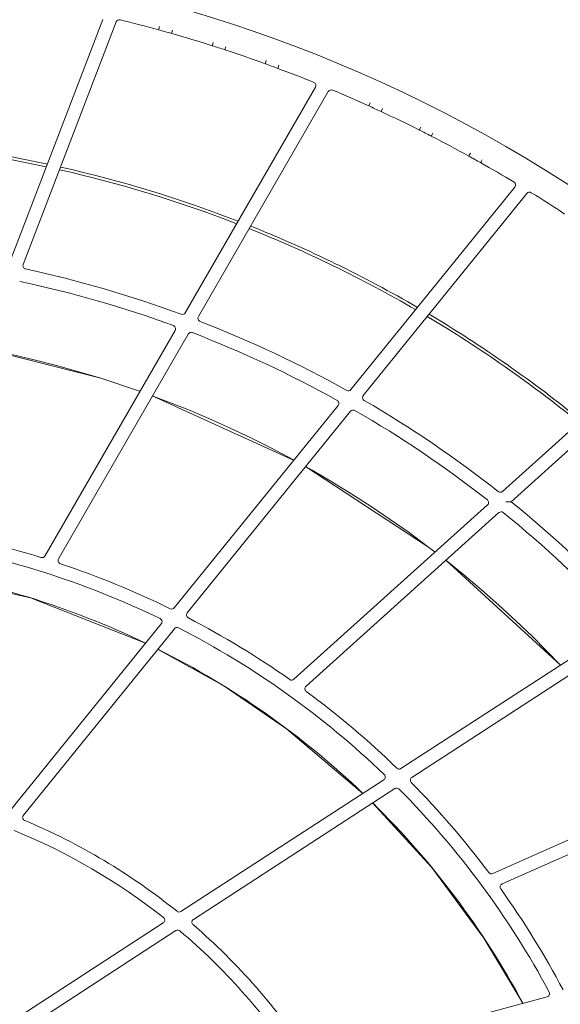
# Model space of a CAD drawing. Units: millimetres. Extents: x 10092 to 21884, y -892 to 1781.
# Drawn here: x 20547 to 20628, y 627 to 775 of the extents above; entities that cross this region are included whole.
import ezdxf

# ---------------------------------------------------------------- set-up
doc = ezdxf.new("R2010")
doc.units = ezdxf.units.MM
doc.layers.get('0').update_dxf_attribs({"linetype": 'CONTINUOUS'})

msp = doc.modelspace()

# ---------------------------------------------------------------- linework, layer by layer
at = {"color": 7, "lineweight": 0}
for p, q in [((20545.77, 738.22), (20559.79, 774.75)), ((20561.8, 774.4), (20547.81, 737.96)), ((20568.14, 773.21), (20568.18, 773.35)), ((20568.18, 773.35), (20568.27, 773.69)), ((20570.08, 772.67), (20570.12, 772.81)), ((20570.12, 772.81), (20570.22, 773.15)), ((20576.2, 770.82), (20576.24, 770.96)), ((20576.24, 770.96), (20576.35, 771.3)), ((20578.12, 770.2), (20578.16, 770.34)), ((20578.16, 770.34), (20578.27, 770.67)), ((20584.2, 768.25), (20584.15, 768.12)), ((20584.32, 768.59), (20584.2, 768.25)), ((20586.1, 767.56), (20586.05, 767.42)), ((20586.22, 767.89), (20586.1, 767.56)), ((20572.15, 730.72), (20591.71, 764.6)), ((20593.64, 763.95), (20574.13, 730.15)), ((20599.72, 761.78), (20599.78, 761.91)), ((20599.78, 761.91), (20599.93, 762.23)), ((20601.55, 760.94), (20601.62, 761.07)), ((20601.62, 761.07), (20601.76, 761.39)), ((20607.37, 758.29), (20607.53, 758.6)), ((20607.3, 758.16), (20607.37, 758.29)), ((20609.1, 757.24), (20609.17, 757.37)), ((20609.17, 757.37), (20609.33, 757.69)), ((20614.81, 754.37), (20614.74, 754.24)), ((20614.98, 754.68), (20614.81, 754.37)), ((20616.58, 753.39), (20616.5, 753.26)), ((20616.75, 753.69), (20616.58, 753.39)), ((20597.04, 719.19), (20621.66, 749.59)), ((20623.46, 748.64), (20598.9, 718.31)), ((20619.81, 703.9), (20648.89, 730.08)), ((20551.07, 694.2), (20570.63, 728.08)), ((20572.61, 727.52), (20553.12, 693.77)), ((20650.52, 728.86), (20621.08, 702.35)), ((20559.49, 720.88), (20542.87, 725.12)), ((20546.1, 724.44), (20549.47, 723.66)), ((20549.47, 723.66), (20552.83, 722.8)), ((20552.83, 722.8), (20556.17, 721.88)), ((20556.17, 721.88), (20559.49, 720.88)), ((20565.3, 718.94), (20559.49, 720.88)), ((20559.49, 720.88), (20565.3, 718.94)), ((20588.43, 708.61), (20567.21, 718.25)), ((20567.21, 718.25), (20572.52, 716.18)), ((20570.5, 686.42), (20595.12, 716.82)), ((20596.99, 715.95), (20572.46, 685.66)), ((20572.52, 716.18), (20575.71, 714.83)), ((20575.71, 714.83), (20578.88, 713.41)), ((20578.88, 713.41), (20582.01, 711.93)), ((20582.01, 711.93), (20585.11, 710.37)), ((20585.11, 710.37), (20588.43, 708.62)), ((20608.56, 695.65), (20590.22, 707.63)), ((20590.22, 707.63), (20591.2, 707.07)), ((20591.2, 707.07), (20594.19, 705.33)), ((20594.19, 705.33), (20597.15, 703.51)), ((20597.15, 703.51), (20600.06, 701.64)), ((20620.31, 702.33), (20620.31, 702.33)), ((20620.31, 702.33), (20620.32, 702.33)), ((20620.32, 702.33), (20620.46, 702.33)), ((20620.46, 702.33), (20620.59, 702.34)), ((20620.59, 702.34), (20620.73, 702.34)), ((20620.73, 702.34), (20620.85, 702.35)), ((20620.85, 702.35), (20620.93, 702.35)), ((20620.93, 702.35), (20620.99, 702.35)), ((20620.99, 702.35), (20621.03, 702.35)), ((20621.03, 702.35), (20621.06, 702.35)), ((20621.06, 702.35), (20621.08, 702.35)), ((20621.08, 702.35), (20621.08, 702.35)), ((20588.48, 675.68), (20617.55, 701.86)), ((20600.06, 701.64), (20602.94, 699.7)), ((20619.26, 700.71), (20590.3, 674.63)), ((20602.94, 699.7), (20605.77, 697.71)), ((20605.77, 697.71), (20608.56, 695.65)), ((20609.68, 694.79), (20608.56, 695.65)), ((20608.56, 695.65), (20609.68, 694.79)), ((20628.46, 677.85), (20611.27, 693.55)), ((20611.27, 693.55), (20614, 691.35)), ((20530.2, 692.2), (20548.9, 687.91)), ((20614, 691.35), (20616.64, 689.12)), ((20616.64, 689.12), (20619.25, 686.83)), ((20548.9, 687.91), (20566.17, 681.13)), ((20619.25, 686.83), (20621.8, 684.48)), ((20545.7, 655.79), (20568.56, 684.02)), ((20570.53, 683.28), (20547.84, 655.26)), ((20604.55, 662.27), (20637.36, 683.58)), ((20621.8, 684.48), (20624.3, 682.09)), ((20638.87, 682.17), (20606.19, 660.95)), ((20624.3, 682.09), (20628.46, 677.85)), ((20568.01, 680.23), (20577.96, 674.68)), ((20577.96, 674.68), (20587.38, 668.26)), ((20587.38, 668.26), (20598.82, 658.56)), ((20618.33, 646.51), (20654.07, 662.42)), ((20571.51, 640.81), (20601.97, 660.59)), ((20655.34, 660.8), (20619.74, 644.95)), ((20603.62, 659.28), (20573.37, 639.64)), ((20600.28, 657.14), (20609.18, 647.41)), ((20609.18, 647.41), (20617.02, 636.82)), ((20541.49, 621.32), (20568.85, 639.09)), ((20570.75, 637.94), (20543.86, 620.47)), ((20617.02, 636.82), (20622.87, 627.05)), ((20591.42, 618.59), (20626.5, 627.99))]:
    msp.add_line(p, q, dxfattribs=at)
for centre, radius, start, end in [((20511.31, 566.85), 218.05, 51.6656, 110.2516), ((20562.26, 774.22), 0.5, 76.1948, 159), ((20511.31, 566.85), 214.05, 74.6031, 76.1948), ((20511.31, 566.85), 214.05, 74.0629, 74.6031), ((20511.31, 566.85), 214.05, 72.3531, 74.0629), ((20511.31, 566.85), 214.05, 71.8129, 72.3531), ((20511.31, 566.85), 214.05, 70.1031, 71.8129), ((20511.31, 566.85), 214.05, 69.5629, 70.1031), ((20511.31, 566.85), 214.05, 68.0071, 69.5629), ((20591.28, 764.85), 0.5, 330, 68.0071), ((20594.08, 763.7), 0.5, 67.1948, 150), ((20511.31, 566.85), 214.05, 65.6031, 67.1948), ((20511.31, 566.85), 214.05, 65.0629, 65.6031), ((20511.31, 566.85), 214.05, 63.3531, 65.0629), ((20511.31, 566.85), 214.05, 62.8129, 63.3531), ((20511.31, 566.85), 214.05, 61.1031, 62.8129), ((20511.31, 566.85), 190.05, 77.8556, 86.2425), ((20511.31, 566.85), 190.48, 77.8293, 86.2208), ((20511.31, 566.85), 214.05, 60.5629, 61.1031), ((20511.31, 566.85), 190.48, 68.8312, 77.2226), ((20511.31, 566.85), 214.05, 59.0071, 60.5629), ((20511.31, 566.85), 190.05, 68.8556, 77.2425), ((20621.27, 749.9), 0.5, 321, 59.0071), ((20623.85, 748.33), 0.5, 58.1948, 141), ((20511.31, 566.85), 214.05, 56.6031, 58.1948), ((20511.31, 566.85), 190.48, 59.8284, 68.2199), ((20511.31, 566.85), 190.05, 59.8556, 68.2425), ((20548.28, 737.79), 0.5, 159, 257.7965), ((20511.31, 566.85), 174.39, 69.7926, 77.7965), ((20511.31, 566.85), 172.39, 69.9653, 77.9513), ((20571.72, 730.97), 0.5, 249.7926, 330), ((20511.31, 566.85), 190.48, 50.8303, 59.2218), ((20574.56, 729.9), 0.5, 150, 248.7965), ((20511.31, 566.85), 174.39, 60.7926, 68.7965), ((20511.31, 566.85), 190.05, 50.8556, 59.2425), ((20570.19, 728.33), 0.5, 330, 69.9653), ((20573.04, 727.27), 0.5, 68.9513, 150), ((20511.31, 566.85), 172.39, 60.9653, 68.9513), ((20596.65, 719.5), 0.5, 240.7926, 321), ((20594.73, 717.13), 0.5, 321, 60.9653), ((20599.29, 717.99), 0.5, 141, 239.7965), ((20511.31, 566.85), 174.39, 51.7926, 59.7965), ((20597.38, 715.63), 0.5, 59.9513, 141), ((20511.31, 566.85), 172.39, 51.9653, 59.9513), ((20619.48, 704.27), 0.5, 231.7926, 312), ((20617.22, 702.23), 0.5, 312, 51.9653), ((20511.31, 566.85), 174.39, 42.7926, 50.9882), ((20619.59, 700.34), 0.5, 50.9513, 132), ((20511.31, 566.85), 172.39, 42.9653, 50.9513), ((20511.31, 566.85), 133.03, 72.8717, 80.5543), ((20511.31, 566.85), 131.03, 64.1728, 80.8237), ((20550.63, 694.45), 0.5, 252.8717, 330), ((20553.56, 693.52), 0.5, 150, 251.5543), ((20511.31, 566.85), 126.77, 64.3382, 81.4095), ((20511.31, 566.85), 133.03, 63.8717, 71.5543), ((20570.11, 686.73), 0.5, 243.8717, 321), ((20568.17, 684.34), 0.5, 321, 64.1728), ((20572.85, 685.35), 0.5, 141, 242.5543), ((20511.31, 566.85), 133.03, 54.8717, 62.5543), ((20570.92, 682.97), 0.5, 62.8237, 141), ((20511.31, 566.85), 131.03, 46.1728, 62.8237), ((20511.31, 566.85), 126.77, 46.3372, 63.4085), ((20588.14, 676.06), 0.5, 234.8717, 312), ((20590.63, 674.26), 0.5, 132, 233.5543), ((20511.31, 566.85), 133.03, 45.8717, 53.5543), ((20601.7, 661.01), 0.5, 303, 46.1728), ((20604.28, 662.69), 0.5, 225.8717, 303), ((20606.46, 660.53), 0.5, 123, 224.5543), ((20511.31, 566.85), 133.03, 36.8717, 44.5543), ((20603.89, 658.86), 0.5, 44.8237, 123), ((20511.31, 566.85), 131.03, 28.1728, 44.8237), ((20511.31, 566.85), 126.77, 28.3386, 45.4099), ((20548.23, 654.94), 0.5, 141, 247.2599), ((20511.31, 566.85), 95.02, 51.1441, 67.2599), ((20511.31, 566.85), 93.02, 51.7542, 67.8026), ((20618.13, 646.97), 0.5, 216.8717, 294), ((20619.94, 644.49), 0.5, 114, 215.5543), ((20511.31, 566.85), 133.03, 27.8717, 35.5543), ((20571.23, 641.23), 0.5, 231.1441, 303), ((20568.58, 639.51), 0.5, 303, 51.7542), ((20573.65, 639.22), 0.5, 123, 229.2599), ((20511.31, 566.85), 95.02, 33.1441, 49.2599), ((20571.02, 637.52), 0.5, 49.8026, 123), ((20511.31, 566.85), 93.02, 33.7542, 49.8026), ((20626.37, 628.47), 0.5, 285, 28.1728)]:
    msp.add_arc(centre, radius, start, end, dxfattribs=at)

doc.saveas('drawing.dxf')
